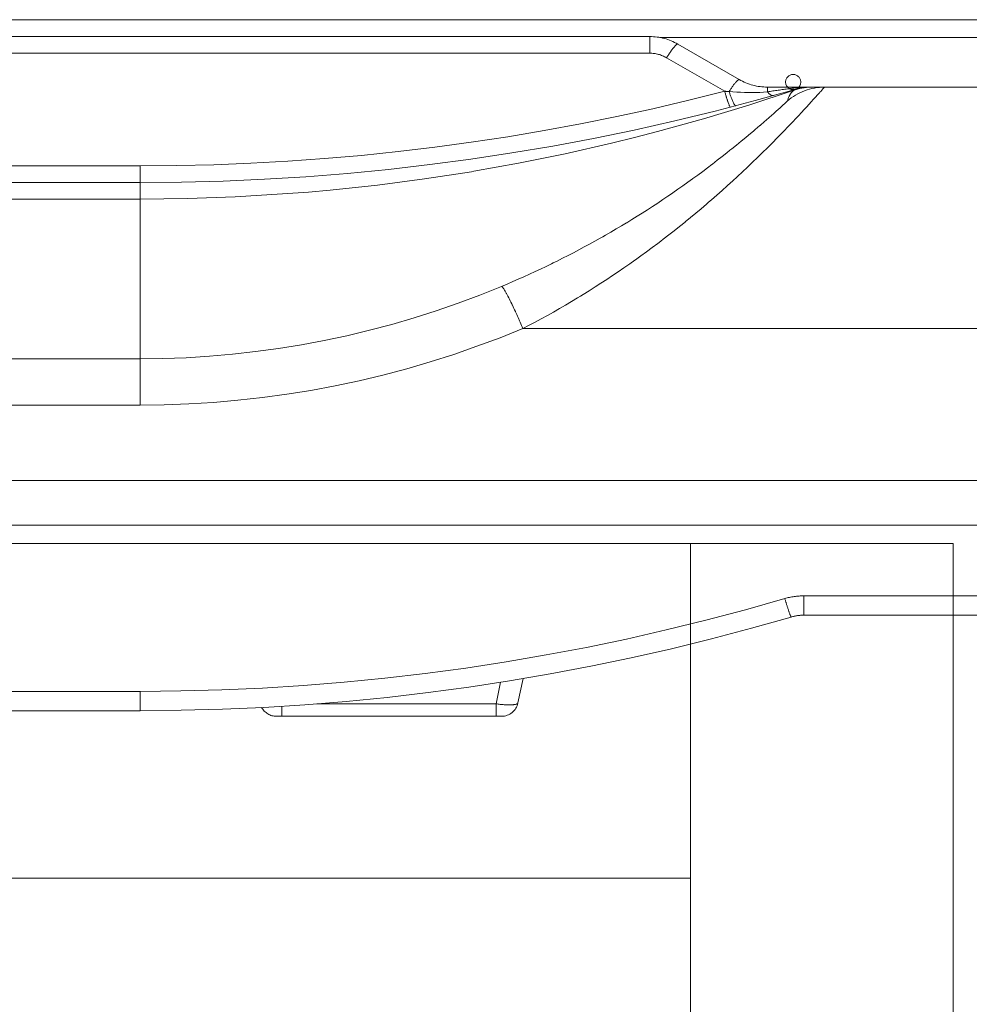
# Model space of a CAD drawing. Units: millimetres. Extents: x 4.344 to 4.919, y 5.156 to 5.851.
# Drawn here: x 4.514 to 4.593, y 5.768 to 5.851 of the extents above; entities that cross this region are included whole.
import ezdxf

# ---------------------------------------------------------------- set-up
doc = ezdxf.new("R2010")
doc.units = ezdxf.units.MM
doc.header["$MEASUREMENT"] = 0
doc.linetypes.add('_SOLID', pattern=[5, 5, 0])
doc.layers.add('SEMA2D', color=7, linetype='Continuous')

msp = doc.modelspace()

# ---------------------------------------------------------------- linework, layer by layer
at = {"layer": 'SEMA2D', "color": 7, "linetype": '_SOLID', "lineweight": 9}
for p, q in [((4.4091530295, 5.8506721944), (4.6152294337, 5.8506721944)), ((4.4778017431, 5.8492621944), (4.5664640264, 5.8492621944)), ((4.5688140926, 5.8486324972), (4.5739593314, 5.8456618922)), ((4.5763093983, 5.8450321944), (4.6371507614, 5.8450321944)), ((4.5786415919, 5.8448455192), (4.578545485, 5.8447789183)), ((4.49562, 5.8370421944), (4.52382, 5.8370421944)), ((4.433909, 5.8121321944), (4.642104216, 5.8121321944)), ((4.43264, 5.8083721944), (4.643295504, 5.8083721944)), ((4.6200088919, 5.8008521944), (4.5793536557, 5.8008521944)), ((4.5554407388, 5.7935090389), (4.5558734985, 5.7955450133)), ((4.5554407388, 5.7935090389), (4.5558734985, 5.7955450133)), ((4.5238199484, 5.7928621944), (4.4956200509, 5.7928621944)), ((4.5352419311, 5.7923921944), (4.5540615507, 5.7923921944))]:
    msp.add_line(p, q, dxfattribs=at)
at = {"layer": 'SEMA2D', "color": 9, "linetype": '_SOLID', "lineweight": 9}
for p, q in [((4.5664640639, 5.8492621944), (4.5664640639, 5.8478687742)), ((4.5673189856, 5.8491830683), (4.6152294337, 5.8491830683)), ((4.4776788944, 5.8478687742), (4.5664640639, 5.8478687742)), ((4.5681187559, 5.8478703491), (4.5680769233, 5.847807794)), ((4.568161042, 5.8479326064), (4.5681187559, 5.8478703491)), ((4.5681922515, 5.8479779262), (4.568161042, 5.8479326064)), ((4.5682037961, 5.8479945542), (4.5681922515, 5.8479779262)), ((4.5682470625, 5.8480561534), (4.5682037961, 5.8479945542)), ((4.5682909405, 5.8481173155), (4.5682470625, 5.8480561534)), ((4.5683355352, 5.8481779467), (4.5682909405, 5.8481173155)), ((4.5683809516, 5.8482379533), (4.5683355352, 5.8481779467)), ((4.568427295, 5.8482972413), (4.5683809516, 5.8482379533)), ((4.5684746704, 5.8483557169), (4.568427295, 5.8482972413)), ((4.568523225, 5.8484132322), (4.5684748179, 5.8483558955)), ((4.5685732754, 5.8484694203), (4.568523225, 5.8484132322)), ((4.5685925973, 5.8484901623), (4.5685732754, 5.8484694203)), ((4.5686252578, 5.8485237819), (4.5685925973, 5.8484901623)), ((4.5686806605, 5.8485747557), (4.5686252578, 5.8485237819)), ((4.5686901229, 5.8485825475), (4.5686806605, 5.8485747557)), ((4.5687304068, 5.8486121742), (4.5686901229, 5.8485825475)), ((4.5687413049, 5.8486189691), (4.5687304068, 5.8486121742)), ((4.5687646443, 5.8486304491), (4.5687413049, 5.8486189691)), ((4.5688140639, 5.8486325138), (4.5687646443, 5.8486304491)), ((4.5679138428, 5.8475548327), (4.5678740639, 5.8474909658)), ((4.5678740639, 5.8474909658), (4.5727358368, 5.8446840186)), ((4.5679540039, 5.8476184607), (4.5679138428, 5.8475548327)), ((4.5679945615, 5.8476818381), (4.5679540039, 5.8476184607)), ((4.5680355299, 5.8477449531), (4.5679945615, 5.8476818381)), ((4.5680769233, 5.847807794), (4.5680355299, 5.8477449531)), ((4.5736095043, 5.8453725331), (4.5735675761, 5.8453204408)), ((4.5736523768, 5.8454238541), (4.5736095043, 5.8453725331)), ((4.5736544215, 5.8454262512), (4.5736523768, 5.8454238541)), ((4.5736963303, 5.8454742652), (4.5736544215, 5.8454262512)), ((4.573741673, 5.845523416), (4.5736963303, 5.8454742652)), ((4.5737598169, 5.845542161), (4.573741673, 5.845523416)), ((4.573788825, 5.8455708223), (4.5737598169, 5.845542161)), ((4.5738391063, 5.84561495), (4.573788825, 5.8455708223)), ((4.5738471122, 5.8456211977), (4.5738391063, 5.84561495)), ((4.5738832867, 5.8456462496), (4.5738471122, 5.8456211977)), ((4.5738941963, 5.8456525365), (4.5738832867, 5.8456462496)), ((4.5739141726, 5.845661431), (4.5738941963, 5.8456525365)), ((4.5739593612, 5.845661875), (4.5739141726, 5.845661431)), ((4.5727358385, 5.844684019), (4.5727548146, 5.8446161999)), ((4.5727548146, 5.8446161999), (4.5727739812, 5.8445484327)), ((4.5727739812, 5.8445484327), (4.5727933503, 5.8444807225)), ((4.5731447065, 5.8447187597), (4.5731086142, 5.8446624744)), ((4.5734284381, 5.8446416404), (4.5731086161, 5.8446624772)), ((4.5731086177, 5.8446624742), (4.5731306243, 5.8445925147)), ((4.5731306243, 5.8445925147), (4.5731530872, 5.844522701)), ((4.5731811245, 5.8447748348), (4.5731447065, 5.8447187597)), ((4.5731530872, 5.844522701), (4.5731760333, 5.8444530434)), ((4.5732178833, 5.844830688), (4.5731811245, 5.8447748348)), ((4.5732549981, 5.8448863075), (4.5732178833, 5.844830688)), ((4.5732924839, 5.8449416814), (4.5732549981, 5.8448863075)), ((4.5733303558, 5.8449967979), (4.5732924839, 5.8449416814)), ((4.5733686291, 5.8450516452), (4.5733303558, 5.8449967979)), ((4.573400013, 5.8450959755), (4.5733686291, 5.8450516452)), ((4.5734073189, 5.8451062114), (4.573400013, 5.8450959755)), ((4.5734464637, 5.8451604624), (4.5734073189, 5.8451062114)), ((4.5737484917, 5.8446221989), (4.5734284381, 5.8446416404)), ((4.5734861552, 5.8452143128), (4.5734464637, 5.8451604624)), ((4.5735264929, 5.8452676698), (4.5734861552, 5.8452143128)), ((4.5735675761, 5.8453204408), (4.5735264929, 5.8452676698)), ((4.5740687194, 5.8446052108), (4.5737484917, 5.8446221989)), ((4.5743890639, 5.844591734), (4.5740687194, 5.8446052108)), ((4.5747094678, 5.8445828268), (4.5743890639, 5.844591734)), ((4.5750298739, 5.8445795472), (4.5747094678, 5.8445828268)), ((4.574765083, 5.843533953), (4.5785454692, 5.8447789097)), ((4.5753502247, 5.8445829531), (4.5750298739, 5.8445795472)), ((4.5755126365, 5.844587573), (4.5753502247, 5.8445829531)), ((4.5756704552, 5.844594101), (4.5755126365, 5.844587573)), ((4.5759903141, 5.8446140035), (4.5756704552, 5.844594101)), ((4.5763093612, 5.8446436291), (4.5759903141, 5.8446140035)), ((4.5763093595, 5.8446436285), (4.5763383176, 5.8446063348)), ((4.5763093612, 5.8450321944), (4.5763093612, 5.8446436278)), ((4.5763383176, 5.8446063348), (4.5763683331, 5.8445698363)), ((4.5763683331, 5.8445698363), (4.5763994278, 5.8445343268)), ((4.5763994278, 5.8445343268), (4.5764275509, 5.8445042065)), ((4.5781170337, 5.8449015315), (4.5781586161, 5.8448834311)), ((4.5781586161, 5.8448834311), (4.5782010476, 5.8448672427)), ((4.5782010476, 5.8448672427), (4.578244252, 5.8448531502)), ((4.5783085256, 5.8445479114), (4.5782416851, 5.8444592946)), ((4.578244252, 5.8448531502), (4.578288153, 5.8448413377)), ((4.578288153, 5.8448413377), (4.578332674, 5.8448319891)), ((4.5783816019, 5.8446312476), (4.5783085256, 5.8445479114)), ((4.578332674, 5.8448319891), (4.5783422786, 5.8448303256)), ((4.5783422786, 5.8448303256), (4.5783777265, 5.844825283)), ((4.5783777265, 5.844825283), (4.578423125, 5.8448213567)), ((4.5784606658, 5.8447085111), (4.5783816019, 5.8446312476)), ((4.578423125, 5.8448213567), (4.5784686392, 5.8448203281)), ((4.5785454692, 5.8447789097), (4.5784606658, 5.8447085111)), ((4.5784686392, 5.8448203281), (4.5785140385, 5.8448223152)), ((4.5785140385, 5.8448223152), (4.5785590924, 5.8448274358)), ((4.5806665261, 5.8445521583), (4.5805372143, 5.8444077745)), ((4.5807049243, 5.8445951533), (4.5806665261, 5.8445521583)), ((4.5807789791, 5.844678255), (4.5807049243, 5.8445951533)), ((4.5808743111, 5.8447856548), (4.5807789791, 5.844678255)), ((4.5809522879, 5.8448740191), (4.5808743111, 5.8447856548)), ((4.5810126903, 5.8449430485), (4.5809522879, 5.8448740191)), ((4.5810553308, 5.8449925226), (4.5810126903, 5.8449430485)), ((4.5810699359, 5.8450098676), (4.5810553308, 5.8449925226)), ((4.5810800414, 5.8450222661), (4.5810699359, 5.8450098676)), ((4.5810856336, 5.8450297108), (4.5810800414, 5.8450222661)), ((4.5810866986, 5.8450321944), (4.5810856336, 5.8450297108)), ((4.5727933503, 5.8444807225), (4.5728129341, 5.8444130742)), ((4.5728129341, 5.8444130742), (4.5728327447, 5.8443454926)), ((4.5728327447, 5.8443454926), (4.572852794, 5.8442779827)), ((4.572852794, 5.8442779827), (4.5728730942, 5.8442105495)), ((4.5728730942, 5.8442105495), (4.5728825816, 5.8441793551)), ((4.5728825816, 5.8441793551), (4.5728936579, 5.844143198)), ((4.5728936579, 5.844143198), (4.5729145076, 5.8440759347)), ((4.5729145076, 5.8440759347), (4.572935675, 5.8440087675)), ((4.572935675, 5.8440087675), (4.5729516768, 5.843958775)), ((4.5729516768, 5.843958775), (4.5729571922, 5.8439417046)), ((4.5729571922, 5.8439417046), (4.5729791059, 5.8438747661)), ((4.5729791059, 5.8438747661), (4.5730014913, 5.8438079952)), ((4.5730014913, 5.8438079952), (4.5730157504, 5.8437663868)), ((4.5730157504, 5.8437663868), (4.5730244276, 5.8437414371)), ((4.5730244276, 5.8437414371), (4.5730480231, 5.8436751133)), ((4.5731760333, 5.8444530434), (4.5731994896, 5.8443835525)), ((4.5731994896, 5.8443835525), (4.5732234833, 5.8443142387)), ((4.5732234833, 5.8443142387), (4.5732480413, 5.8442451123)), ((4.5732480413, 5.8442451123), (4.5732648493, 5.8441988397)), ((4.5732648493, 5.8441988397), (4.5732731913, 5.8441761842)), ((4.5732731913, 5.8441761842), (4.5732989966, 5.8441074879)), ((4.5732989966, 5.8441074879), (4.5733255765, 5.8440390926)), ((4.5733255765, 5.8440390926), (4.5733530555, 5.8439710705)), ((4.5733530555, 5.8439710705), (4.5733815578, 5.843903494)), ((4.5733815578, 5.843903494), (4.5734112077, 5.8438364353)), ((4.5734112077, 5.8438364353), (4.5734154459, 5.8438271176)), ((4.5734154459, 5.8438271176), (4.5734421763, 5.8437699847)), ((4.5734421763, 5.8437699847), (4.5734749203, 5.8437043418)), ((4.5734749203, 5.8437043418), (4.5734846225, 5.8436858785)), ((4.5764275509, 5.8445042065), (4.5764316239, 5.8445000001)), ((4.5764316239, 5.8445000001), (4.5764650515, 5.8444670511)), ((4.5764650515, 5.8444670511), (4.5765001398, 5.8444356782)), ((4.5765001398, 5.8444356782), (4.5765373694, 5.8444060801)), ((4.5765373694, 5.8444060801), (4.5765430499, 5.8444018921)), ((4.5765430499, 5.8444018921), (4.5765771293, 5.8443785931)), ((4.5765771293, 5.8443785931), (4.5766192365, 5.8443544125)), ((4.5766192365, 5.8443544125), (4.5766632873, 5.844335065)), ((4.5766632873, 5.844335065), (4.5767088778, 5.8443220777)), ((4.5767088778, 5.8443220777), (4.576755604, 5.8443169781)), ((4.576755604, 5.8443169781), (4.5767632837, 5.8443170051)), ((4.5767632837, 5.8443170051), (4.5767709734, 5.8443172976)), ((4.5767709734, 5.8443172976), (4.576778658, 5.8443178579)), ((4.576778658, 5.8443178579), (4.5767863223, 5.8443186878)), ((4.5767863223, 5.8443186878), (4.5767939512, 5.8443197895)), ((4.5767939512, 5.8443197895), (4.5768015294, 5.844321165)), ((4.5768015294, 5.844321165), (4.5768090419, 5.8443228164)), ((4.5768090419, 5.8443228164), (4.5768164735, 5.8443247457)), ((4.5778208962, 5.8437088391), (4.5777355812, 5.8436308289)), ((4.5778878668, 5.8437705553), (4.5778208962, 5.8437088391)), ((4.5779361971, 5.8438156926), (4.5778878668, 5.8437705553)), ((4.5779532874, 5.843831969), (4.5779361971, 5.8438156926)), ((4.5779656228, 5.8438440214), (4.5779532874, 5.843831969)), ((4.5779731806, 5.8438518371), (4.5779656228, 5.8438440214)), ((4.5779759378, 5.8438554032), (4.5779731806, 5.8438518371)), ((4.5780047531, 5.8439617946), (4.5779759378, 5.8438554032)), ((4.5780395119, 5.8440666024), (4.5780047531, 5.8439617946)), ((4.578080402, 5.8441692933), (4.5780395119, 5.8440666024)), ((4.5781276116, 5.8442693335), (4.578080402, 5.8441692933)), ((4.5781813286, 5.8443661895), (4.5781276116, 5.8442693335)), ((4.5781861474, 5.8443741708), (4.5781813286, 5.8443661895)), ((4.5782416851, 5.8444592946), (4.5781861474, 5.8443741708)), ((4.5799269208, 5.8437334095), (4.5798571295, 5.8436569764)), ((4.5802291321, 5.8440659767), (4.5799269208, 5.8437334095)), ((4.5803170712, 5.8441632434), (4.5802291321, 5.8440659767)), ((4.5805372143, 5.8444077745), (4.5803170712, 5.8441632434)), ((4.5709559884, 5.842377442), (4.574765083, 5.843533953)), ((4.5730480231, 5.8436751133), (4.5730724275, 5.8436090117)), ((4.5730724275, 5.8436090117), (4.5730733128, 5.843606663)), ((4.5730733128, 5.843606663), (4.5730979007, 5.8435432396)), ((4.5730979007, 5.8435432396), (4.573123025, 5.8434833201)), ((4.573123025, 5.8434833201), (4.5731251828, 5.8434784452)), ((4.5731251828, 5.8434784452), (4.5731554405, 5.8434150113)), ((4.5731554405, 5.8434150113), (4.5731637296, 5.8433992266)), ((4.5731637296, 5.8433992266), (4.5731944835, 5.8433563398)), ((4.5731944835, 5.8433563398), (4.5731956479, 5.8433553726)), ((4.5731956479, 5.8433553726), (4.5731968489, 5.8433544526)), ((4.5731968489, 5.8433544526), (4.5731981122, 5.8433535845)), ((4.5731983726, 5.8433534188), (4.5731994599, 5.8433527756)), ((4.5731994599, 5.8433527756), (4.5732008841, 5.8433520525)), ((4.5732008841, 5.8433520525), (4.573202364, 5.8433514508)), ((4.573202364, 5.8433514508), (4.5732038786, 5.843351006)), ((4.5732038786, 5.843351006), (4.573205407, 5.8433507535)), ((4.573205407, 5.8433507535), (4.5732069282, 5.8433507289)), ((4.5732069282, 5.8433507289), (4.5732084212, 5.8433509676)), ((4.5734846225, 5.8436858785), (4.5735100407, 5.8436398209)), ((4.5735100407, 5.8436398209), (4.5735477352, 5.8435785883)), ((4.5735477352, 5.8435785883), (4.5735484928, 5.843577449)), ((4.5735484928, 5.843577449), (4.5735926764, 5.8435190876)), ((4.5735926764, 5.8435190876), (4.5736034481, 5.8435075151)), ((4.5736034481, 5.8435075151), (4.5736505894, 5.8434741637)), ((4.5736505894, 5.8434741637), (4.5736535253, 5.8434732793)), ((4.5736535253, 5.8434732793), (4.5736565374, 5.8434725653)), ((4.5736565374, 5.8434725653), (4.5736596028, 5.8434720372)), ((4.5736596028, 5.8434720372), (4.5736626983, 5.8434717107)), ((4.5736626983, 5.8434717107), (4.573665801, 5.8434716014)), ((4.573665801, 5.8434716014), (4.5736688877, 5.8434717249)), ((4.5736688877, 5.8434717249), (4.5736719354, 5.8434720967)), ((4.5736719354, 5.8434720967), (4.5736749211, 5.8434727326)), ((4.5770465269, 5.8430106034), (4.5768385282, 5.8428258023)), ((4.5772204726, 5.843165949), (4.5770465269, 5.8430106034)), ((4.577373066, 5.8433028531), (4.5772204726, 5.843165949)), ((4.5775112887, 5.8434274017), (4.577373066, 5.8433028531)), ((4.5776005719, 5.8435081556), (4.5775112887, 5.8434274017)), ((4.5776322578, 5.843536881), (4.5776005719, 5.8435081556)), ((4.5777355812, 5.8436308289), (4.5776322578, 5.843536881)), ((4.5791401519, 5.8428796654), (4.5789318439, 5.8426565246)), ((4.5794237941, 5.8431854574), (4.5791401519, 5.8428796654)), ((4.5795346152, 5.8433055437), (4.5794237941, 5.8431854574)), ((4.5798571295, 5.8436569764), (4.5795346152, 5.8433055437)), ((4.5671205393, 5.841310493), (4.5709559884, 5.842377442)), ((4.5760694537, 5.842151382), (4.5756985412, 5.8418311145)), ((4.5762055586, 5.8422697197), (4.5760694537, 5.842151382)), ((4.5764548552, 5.8424876067), (4.5762055586, 5.8422697197)), ((4.5766561352, 5.8426645958), (4.5764548552, 5.8424876067)), ((4.5768385282, 5.8428258023), (4.5766561352, 5.8426645958)), ((4.5783840734, 5.8420755634), (4.5783446374, 5.8420340635)), ((4.5787435037, 5.8424558212), (4.5783840734, 5.8420755634)), ((4.5789318439, 5.8426565246), (4.5787435037, 5.8424558212)), ((4.5653067574, 5.8408396021), (4.5671205393, 5.841310493)), ((4.5751388245, 5.8413540151), (4.5749026822, 5.8411549712)), ((4.5752933878, 5.8414850175), (4.5751388245, 5.8413540151)), ((4.5756823052, 5.8418171699), (4.5752933878, 5.8414850175)), ((4.5756985412, 5.8418311145), (4.5756823052, 5.8418171699)), ((4.5777833069, 5.8414481098), (4.577540122, 5.8411970172)), ((4.577943521, 5.8416144455), (4.5777833069, 5.8414481098)), ((4.5783446374, 5.8420340635), (4.577943521, 5.8416144455)), ((4.5632610831, 5.8403342085), (4.5653067574, 5.8408396021)), ((4.5741158323, 5.8405013681), (4.5737196613, 5.8401778909)), ((4.5745101693, 5.8408270744), (4.5741158323, 5.8405013681)), ((4.5745300845, 5.8408436223), (4.5745101693, 5.8408270744)), ((4.5749026822, 5.8411549712), (4.5745300845, 5.8408436223)), ((4.5771344137, 5.8407818282), (4.5767263737, 5.8403689277)), ((4.577540122, 5.8411970172), (4.5771344137, 5.8407818282)), ((4.559379836, 5.8394494154), (4.5632610831, 5.8403342085)), ((4.573179637, 5.8397429867), (4.5729217852, 5.8395377763)), ((4.5733216483, 5.839856681), (4.573179637, 5.8397429867)), ((4.5737196613, 5.8401778909), (4.5733216483, 5.839856681)), ((4.5763159802, 5.8399583651), (4.5759032131, 5.8395501881)), ((4.5764339983, 5.8400759476), (4.5763159802, 5.8399583651)), ((4.5767263737, 5.8403689277), (4.5764339983, 5.8400759476)), ((4.5554788924, 5.838656685), (4.559379836, 5.8394494154)), ((4.5721164915, 5.8389070177), (4.5717110555, 5.838595228)), ((4.5725200672, 5.8392212111), (4.5721164915, 5.8389070177)), ((4.5729217852, 5.8395377763), (4.5725200672, 5.8392212111)), ((4.5754880564, 5.8391444416), (4.5750704946, 5.8387411703)), ((4.5759032131, 5.8395501881), (4.5754880564, 5.8391444416)), ((4.52382, 5.8384356146), (4.49562, 5.8384356146)), ((4.52382, 5.8384356146), (4.52382, 5.8370421944)), ((4.5476262872, 5.8373495824), (4.5515603422, 5.8379565789)), ((4.5515603422, 5.8379565789), (4.5517610336, 5.8379901099)), ((4.5517610336, 5.8379901099), (4.5554788924, 5.838656685)), ((4.5708945976, 5.8379789836), (4.5704835798, 5.8376745863)), ((4.571303757, 5.8382858736), (4.5708945976, 5.8379789836)), ((4.5716737566, 5.8385667375), (4.571303757, 5.8382858736)), ((4.5717110555, 5.838595228), (4.5716737566, 5.8385667375)), ((4.5742280967, 5.8379422309), (4.5738032389, 5.8375466491)), ((4.574650512, 5.8383404189), (4.5742280967, 5.8379422309)), ((4.5749057628, 5.8385834025), (4.574650512, 5.8383404189)), ((4.5750704946, 5.8387411703), (4.5749057628, 5.8385834025)), ((4.5436788701, 5.8368359185), (4.5476262872, 5.8373495824)), ((4.570035996, 5.8373475083), (4.56965598, 5.8370733828)), ((4.5700707063, 5.8373727099), (4.570035996, 5.8373475083)), ((4.5704835798, 5.8376745863), (4.5700707063, 5.8373727099)), ((4.5733759289, 5.8371537166), (4.5732190387, 5.8370106832)), ((4.5738032389, 5.8375466491), (4.5733759289, 5.8371537166)), ((4.52382, 5.8370421944), (4.52382, 5.8356703025)), ((4.537925115, 5.8362563387), (4.5397202424, 5.8364157539)), ((4.5397202424, 5.8364157539), (4.5436788701, 5.8368359185)), ((4.5688209892, 5.8364824845), (4.5684007355, 5.8361909674)), ((4.5692394058, 5.8367766319), (4.5688209892, 5.8364824845)), ((4.56965598, 5.8370733828), (4.5692394058, 5.8367766319)), ((4.5725139169, 5.8363759705), (4.5720792018, 5.8359912428)), ((4.5729461573, 5.8367634761), (4.5725139169, 5.8363759705)), ((4.5732190387, 5.8370106832), (4.5729461573, 5.8367634761)), ((4.49562, 5.8356703025), (4.52382, 5.8356703025)), ((4.52382, 5.8356703028), (4.5277998493, 5.8357167676)), ((4.52382, 5.8184216196), (4.52382, 5.8356703025)), ((4.5277998493, 5.8357167676), (4.5317782389, 5.8358563304)), ((4.5317782389, 5.8358563304), (4.535752568, 5.8360892437)), ((4.535752568, 5.8360892437), (4.537925115, 5.8362563387)), ((4.5675547432, 5.8356159274), (4.5671290238, 5.8353324495)), ((4.5679786506, 5.8359021072), (4.5675547432, 5.8356159274)), ((4.5682866693, 5.8361125176), (4.5679786506, 5.8359021072)), ((4.5684007355, 5.8361909674), (4.5682866693, 5.8361125176)), ((4.5716420062, 5.8356093358), (4.5713924075, 5.8353935431)), ((4.5720792018, 5.8359912428), (4.5716420062, 5.8356093358)), ((4.5662721903, 5.8347736853), (4.5658410997, 5.8344984397)), ((4.5664429538, 5.8348837982), (4.5662721903, 5.8347736853)), ((4.5667015026, 5.835051695), (4.5664429538, 5.8348837982)), ((4.5671290238, 5.8353324495), (4.5667015026, 5.835051695)), ((4.5707601535, 5.8348541548), (4.570315492, 5.8344809635)), ((4.5712023246, 5.8352302925), (4.5707601535, 5.8348541548)), ((4.5713924075, 5.8353935431), (4.5712023246, 5.8352302925)), ((4.5649736478, 5.8339563045), (4.564537319, 5.8336894467)), ((4.5654082468, 5.8342259741), (4.5649736478, 5.8339563045)), ((4.5658410997, 5.8344984397), (4.5654082468, 5.8342259741)), ((4.5698683396, 5.8341107594), (4.569442384, 5.8337628002)), ((4.570315492, 5.8344809635), (4.5698683396, 5.8341107594)), ((4.5636595329, 5.8331642277), (4.5632181021, 5.8329058945)), ((4.5640992762, 5.8334254164), (4.5636595329, 5.8331642277)), ((4.564519298, 5.8336785083), (4.5640992762, 5.8334254164)), ((4.564537319, 5.8336894467), (4.564519298, 5.8336785083)), ((4.568511944, 5.8330184697), (4.5680548528, 5.8326606048)), ((4.5689665613, 5.8333794744), (4.568511944, 5.8330184697)), ((4.5694186956, 5.8337435831), (4.5689665613, 5.8333794744)), ((4.569442384, 5.8337628002), (4.5694186956, 5.8337435831)), ((4.5623302301, 5.8323978499), (4.5618838173, 5.8321481665)), ((4.5625279539, 5.8325096635), (4.5623302301, 5.8323978499)), ((4.5627749969, 5.8326504306), (4.5625279539, 5.8325096635)), ((4.5632181021, 5.8329058945), (4.5627749969, 5.8326504306)), ((4.5675952963, 5.8323059154), (4.5673836044, 5.8321442374)), ((4.5680548528, 5.8326606048), (4.5675952963, 5.8323059154)), ((4.5605348818, 5.8314166425), (4.5600820647, 5.8311786909)), ((4.560986125, 5.8316575485), (4.5605348818, 5.8314166425)), ((4.5614357762, 5.8319013946), (4.560986125, 5.8316575485)), ((4.5618838173, 5.8321481665), (4.5614357762, 5.8319013946)), ((4.566668821, 5.8316062037), (4.5662019157, 5.8312612482)), ((4.5671332833, 5.831954437), (4.566668821, 5.8316062037)), ((4.5673836044, 5.8321442374), (4.5671332833, 5.831954437)), ((4.5591717812, 5.8307117079), (4.5587143509, 5.8304827052)), ((4.5596276918, 5.8309437079), (4.5591717812, 5.8307117079)), ((4.5600820647, 5.8311786909), (4.5596276918, 5.8309437079)), ((4.5652290721, 5.8305587324), (4.5647866013, 5.8302463744)), ((4.5652607992, 5.8305813008), (4.5652290721, 5.8305587324)), ((4.5657325731, 5.830919603), (4.5652607992, 5.8305813008)), ((4.5662019157, 5.8312612482), (4.5657325731, 5.830919603)), ((4.5573331311, 5.8298138226), (4.5568698191, 5.8295969502)), ((4.5577950051, 5.8300337485), (4.5573331311, 5.8298138226)), ((4.558255419, 5.830256714), (4.5577950051, 5.8300337485)), ((4.5583805699, 5.8303179699), (4.558255419, 5.830256714)), ((4.5587143509, 5.8304827052), (4.5583805699, 5.8303179699)), ((4.564309992, 5.8299148592), (4.5638309857, 5.8295867911)), ((4.5647866013, 5.8302463744), (4.564309992, 5.8299148592)), ((4.5554714775, 5.8289647934), (4.5550026358, 5.8287602743)), ((4.5559389701, 5.8291724217), (4.5554714775, 5.8289647934)), ((4.5564050914, 5.8293831453), (4.5559389701, 5.8291724217)), ((4.5568698191, 5.8295969502), (4.5564050914, 5.8293831453)), ((4.5628658401, 5.8289411396), (4.5623797296, 5.8286236281)), ((4.563349597, 5.8292622059), (4.5628658401, 5.8289411396)), ((4.5638309857, 5.8295867911), (4.563349597, 5.8292622059)), ((4.5545324671, 5.8285588782), (4.5540609937, 5.8283606192)), ((4.5540986835, 5.8283406383), (4.5540609935, 5.8283606196)), ((4.5541492546, 5.8282889653), (4.5540986835, 5.8283406383)), ((4.5541661668, 5.8282682364), (4.5541492546, 5.8282889653)), ((4.5542123264, 5.8282059824), (4.5541661668, 5.8282682364)), ((4.5542486276, 5.8281526353), (4.5542123264, 5.8282059824)), ((4.5542874426, 5.8280922958), (4.5542486276, 5.8281526353)), ((4.5543242036, 5.8280327037), (4.5542874426, 5.8280922958)), ((4.5550026358, 5.8287602743), (4.5545324671, 5.8285588782)), ((4.5618912799, 5.8283097073), (4.5614005054, 5.827999413)), ((4.5623797296, 5.8286236281), (4.5618912799, 5.8283097073)), ((4.5543740511, 5.8279487376), (4.5543242036, 5.8280327037)), ((4.5543961839, 5.8279104641), (4.5543740511, 5.8279487376)), ((4.5544657259, 5.8277868576), (4.5543961839, 5.8279104641)), ((4.5544715162, 5.8277763629), (4.5544657259, 5.8277868576)), ((4.5545335269, 5.8276622897), (4.5544715162, 5.8277763629)), ((4.5545999249, 5.8275369563), (4.5545335269, 5.8276622897)), ((4.554665152, 5.8274110007), (4.5545999249, 5.8275369563)), ((4.5546960814, 5.8273504259), (4.554665152, 5.8274110007)), ((4.5547294367, 5.8272845638), (4.5546960814, 5.8273504259)), ((4.5547929283, 5.8271577341), (4.5547294367, 5.8272845638)), ((4.5604120402, 5.827389848), (4.5599143839, 5.8270906503)), ((4.560675947, 5.8275505946), (4.5604120402, 5.827389848)), ((4.5609074206, 5.8276927813), (4.560675947, 5.8275505946)), ((4.5614005054, 5.827999413), (4.5609074206, 5.8276927813)), ((4.5548557012, 5.8270305509), (4.5547929283, 5.8271577341)), ((4.5549178272, 5.8269030516), (4.5548557012, 5.8270305509)), ((4.5549545638, 5.8268269522), (4.5549178272, 5.8269030516)), ((4.5549793773, 5.8267752732), (4.5549545638, 5.8268269522)), ((4.555040406, 5.8266472444), (4.5549793773, 5.8267752732)), ((4.5551009464, 5.8265189833), (4.555040406, 5.8266472444)), ((4.5551610304, 5.8263905069), (4.5551009464, 5.8265189833)), ((4.5589123414, 5.8265036142), (4.5584080045, 5.8262158522)), ((4.5594144761, 5.8267952263), (4.5589123414, 5.8265036142)), ((4.5599143839, 5.8270906503), (4.5594144761, 5.8267952263)), ((4.5552206895, 5.8262618324), (4.5551610304, 5.8263905069)), ((4.5552393916, 5.8262212782), (4.5552206895, 5.8262618324)), ((4.5552799545, 5.8261329767), (4.5552393916, 5.8262212782)), ((4.5553388461, 5.8260039504), (4.5552799545, 5.8261329767)), ((4.5553973785, 5.8258747612), (4.5553388461, 5.8260039504)), ((4.5554555659, 5.8257454161), (4.5553973785, 5.8258747612)), ((4.5555134225, 5.8256159227), (4.5554555659, 5.8257454161)), ((4.55554222, 5.8255511476), (4.5555134225, 5.8256159227)), ((4.557392822, 5.8256520311), (4.5568820258, 5.8253760484)), ((4.5579014898, 5.8259319784), (4.557392822, 5.8256520311)), ((4.5584080045, 5.8262158522), (4.5579014898, 5.8259319784)), ((4.5555709623, 5.8254862881), (4.55554222, 5.8255511476)), ((4.5556281956, 5.8253565178), (4.5555709623, 5.8254862881)), ((4.555685129, 5.8252266158), (4.5556281956, 5.8253565178)), ((4.5557417689, 5.8250965856), (4.555685129, 5.8252266158)), ((4.5557981218, 5.824966431), (4.5557417689, 5.8250965856)), ((4.5558541941, 5.8248361558), (4.5557981218, 5.824966431)), ((4.6393458251, 5.8248361538), (4.5558541263, 5.8248361296)), ((4.5563691255, 5.8251040685), (4.555854146, 5.8248361296)), ((4.5568820258, 5.8253760484), (4.5563691255, 5.8251040685)), ((4.52382, 5.8222986218), (4.49562, 5.8222986218)), ((4.52382, 5.8184216196), (4.49562, 5.8184216196)), ((4.5777804126, 5.8021858744), (4.5777636219, 5.8022417826)), ((4.5777972749, 5.8021299876), (4.5777804126, 5.8021858744)), ((4.5778142102, 5.8020741229), (4.5777972749, 5.8021299876)), ((4.5778312203, 5.8020182809), (4.5778142102, 5.8020741229)), ((4.5778483065, 5.8019624622), (4.5778312203, 5.8020182809)), ((4.5778591625, 5.8019271401), (4.5778483065, 5.8019624622)), ((4.5778654705, 5.8019066675), (4.5778591625, 5.8019271401)), ((4.5778827146, 5.8018508976), (4.5778654705, 5.8019066675)), ((4.5779000425, 5.8017951537), (4.5778827146, 5.8018508976)), ((4.5779174577, 5.8017394369), (4.5779000425, 5.8017951537)), ((4.577934964, 5.8016837483), (4.5779174577, 5.8017394369)), ((4.620008939, 5.8024705489), (4.5793536376, 5.8024705489)), ((4.5793536376, 5.8008521944), (4.5793536376, 5.8024705489)), ((4.5779516232, 5.8016310587), (4.577934964, 5.8016837483)), ((4.577952565, 5.8016280891), (4.5779516232, 5.8016310587)), ((4.5779702652, 5.801572461), (4.577952565, 5.8016280891)), ((4.5779880722, 5.801516867), (4.5779702652, 5.801572461)), ((4.5780059943, 5.8014613105), (4.5779880722, 5.801516867)), ((4.5780240396, 5.8014057951), (4.5780059943, 5.8014613105)), ((4.5780380399, 5.8013630285), (4.5780240396, 5.8014057951)), ((4.5780422163, 5.8013503241), (4.5780380399, 5.8013630285)), ((4.5780605366, 5.8012949015), (4.5780422163, 5.8013503241)), ((4.5780790202, 5.8012395322), (4.5780605366, 5.8012949015)), ((4.578097688, 5.8011842213), (4.5780790202, 5.8012395322)), ((4.578115627, 5.8011316908), (4.578097688, 5.8011842213)), ((4.5781165608, 5.8011289739), (4.578115627, 5.8011316908)), ((4.5781356678, 5.8010738012), (4.5781165608, 5.8011289739)), ((4.5781550673, 5.8010187357), (4.5781356678, 5.8010738012)), ((4.578174824, 5.8009638146), (4.5781550673, 5.8010187357)), ((4.5781818888, 5.8009444868), (4.578174824, 5.8009638146)), ((4.5781950144, 5.8009090715), (4.5781818888, 5.8009444868)), ((4.5782100909, 5.8008693765), (4.5781950144, 5.8009090715)), ((4.5782158655, 5.8008544984), (4.5782100909, 5.8008693765)), ((4.5782346941, 5.8008074379), (4.5782158655, 5.8008544984)), ((4.5782375997, 5.8008003935), (4.5782346941, 5.8008074379)), ((4.5782555013, 5.8007591648), (4.5782375997, 5.8008003935)), ((4.5782613363, 5.8007467454), (4.5782555013, 5.8007591648)), ((4.5782723436, 5.8007249516), (4.5782613363, 5.8007467454)), ((4.5782850876, 5.8007050723), (4.5782723436, 5.8007249516)), ((4.5782936271, 5.8006996835), (4.5782850876, 5.8007050723)), ((4.5536069071, 5.7934372595), (4.5539902953, 5.795240969)), ((4.52382, 5.7944805489), (4.49562, 5.7944805489)), ((4.52382, 5.7928621944), (4.52382, 5.7944805489)), ((4.555393486, 5.7934484424), (4.5554407388, 5.7935090389)), ((4.5356959162, 5.7932280541), (4.5356959162, 5.7923921944)), ((4.5386202348, 5.7934372595), (4.5536069071, 5.7934372595)), ((4.5536069071, 5.7934372595), (4.5536069071, 5.7923921944)), ((4.5536069071, 5.7934372595), (4.553691601, 5.7934251603)), ((4.553691601, 5.7934251603), (4.5537764058, 5.7934137794)), ((4.5537764058, 5.7934137794), (4.5538613145, 5.7934031468)), ((4.5538613145, 5.7934031468), (4.5539463197, 5.7933932925)), ((4.5539463197, 5.7933932925), (4.5540314142, 5.7933842464)), ((4.5540314142, 5.7933842464), (4.5541165909, 5.7933760385)), ((4.5541165909, 5.7933760385), (4.5542018426, 5.7933686989)), ((4.5542018426, 5.7933686989), (4.554287162, 5.7933622576)), ((4.554287162, 5.7933622576), (4.5542939868, 5.7933617822)), ((4.5542939868, 5.7933617822), (4.5543725421, 5.7933567525)), ((4.5543725421, 5.7933567525), (4.5544579771, 5.7933522632)), ((4.5544579771, 5.7933522632), (4.5545434615, 5.7933488822)), ((4.5545434615, 5.7933488822), (4.5546054137, 5.7933471777)), ((4.5546054137, 5.7933471777), (4.5546289894, 5.7933467025)), ((4.5546289894, 5.7933467025), (4.5547145464, 5.7933458642)), ((4.5547145464, 5.7933458642), (4.5548001013, 5.793346593)), ((4.5548001013, 5.793346593), (4.5548801068, 5.7933489013)), ((4.5548801068, 5.7933489013), (4.5548856216, 5.7933491235)), ((4.5548856216, 5.7933491235), (4.5549710594, 5.7933537521)), ((4.5549710594, 5.7933537521), (4.5550563184, 5.7933609791)), ((4.5550563184, 5.7933609791), (4.5551081372, 5.7933668882)), ((4.5551081372, 5.7933668882), (4.5551412843, 5.7933713692)), ((4.5551412843, 5.7933713692), (4.5552255428, 5.7933864123)), ((4.5552255428, 5.7933864123), (4.5552813171, 5.7934004791)), ((4.5552813171, 5.7934004791), (4.5553082383, 5.7934088478)), ((4.5553082383, 5.7934088478), (4.5553453263, 5.7934227621)), ((4.5553453263, 5.7934227621), (4.5553860681, 5.7934435259)), ((4.5553860681, 5.7934435259), (4.555393486, 5.7934484424))]:
    msp.add_line(p, q, dxfattribs=at)
at = {"layer": 'SEMA2D', "color": 7, "linetype": '_SOLID', "lineweight": 9}
for points in [[(4.3807014608, 5.8068426693), (4.3807014608, 5.7788426693), (4.5698632418, 5.7788426693), (4.5698632418, 5.8068426693)], [(4.5698632418, 5.8068426693), (4.5698632418, 5.7104577582), (4.5918632418, 5.7104577582), (4.5918632418, 5.8068426693)]]:
    msp.add_lwpolyline(points, close=True, dxfattribs=at)
for centre, radius, start, end in [((4.5664640639, 5.8445621944), 0.0047, 59.9995962204918, 90), ((4.5763093612, 5.8497321944), 0.0047, 239.999580395206, 270), ((4.52382, 6.0335160179), 0.1964738235, 270, 286.202172358943), ((4.5800728006, 5.8403006284), 0.004731569, 90, 108.832097963366), ((4.5799530411, 5.8403321944), 0.0047, 90, 106.202425019476), ((4.52382, 5.9860874885), 0.1932252941, 270, 286.374685620563), ((4.5793536376, 5.7970921944), 0.00376, 90, 106.374921978962), ((4.55406155, 5.7938021944), 0.00141, 270, 348.000006303709), ((4.5352419318, 5.7938021944), 0.00141, 208.01042445283, 270)]:
    msp.add_arc(centre, radius, start, end, dxfattribs=at)
at = {"layer": 'SEMA2D', "color": 9, "linetype": '_SOLID', "lineweight": 9}
for centre, radius, start, end in [((4.5664640639, 5.8450487742), 0.00282, 60.0000000928304, 90), ((4.5784652269, 5.8454534885), 0.0006330503, 90, 270), ((4.5784652269, 5.8454534885), 0.0006330503, 270, 90), ((4.5238199831, 6.0330295695), 0.1945939549, 270, 284.558831159383), ((4.5775071866, 5.9240047238), 0.0794640798, 266.557654811391, 266.826886947624), ((4.5265777882, 6.1996890421), 0.3585114721, 277.973601230473, 278.265421393282), ((4.5810867043, 5.8403322488), 0.0046999452, 90, 131.442869071999), ((4.5798839684, 5.8327270563), 0.0123020228, 95.8565310543537, 98.2579307737254), ((4.5799484537, 5.8320633181), 0.0129688771, 90, 95.8407250223571), ((4.5237920298, 5.9008995475), 0.0786009306, 270, 292.649747520448), ((4.523793328, 5.9017514466), 0.0833298313, 270, 292.627956922681), ((4.5238199864, 5.9858259379), 0.191345389, 270, 286.374687286728), ((4.5793578, 5.7968016189), 0.0056689316, 90, 106.332622418097)]:
    msp.add_arc(centre, radius, start, end, dxfattribs=at)

doc.saveas('drawing.dxf')
